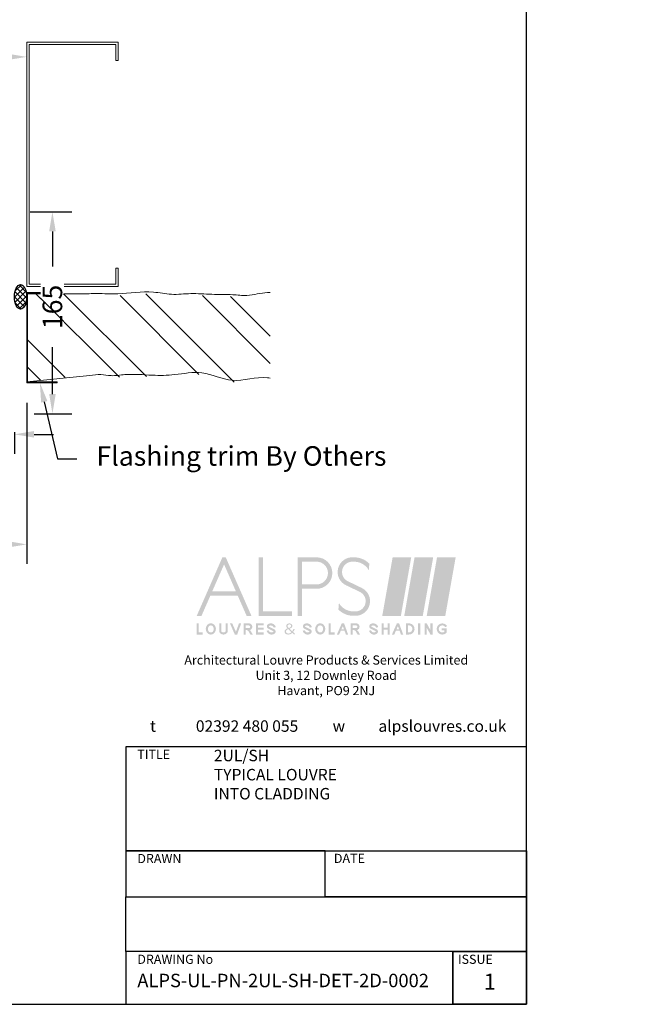
# Model space of a CAD drawing. Units: millimetres. Extents: x 0 to 814, y -93 to 307.
# Drawn here: x 537 to 640, y -93 to 68 of the extents above; entities that cross this region are included whole.
import ezdxf
from ezdxf import colors
from ezdxf.entities.mleader import LeaderData, LeaderLine
from ezdxf.enums import TextEntityAlignment as Align
from ezdxf.math import Vec2, Vec3

# ---------------------------------------------------------------- set-up
doc = ezdxf.new("R2010")
doc.units = ezdxf.units.MM
doc.linetypes.add('LT-SOLID', pattern=[0])
for name, color, linetype in [('BORD', 7, 'Continuous'), ('BORDER_TEXT', 7, 'LT-SOLID'), ('Dimension 1-5', 4, 'Continuous'), ('Layer1', 1, 'Continuous'), ('Silicone Seal', 7, 'Continuous')]:
    doc.layers.add(name, color=color, linetype=linetype)
doc.layers.add('BUILDING', color=8, linetype='Continuous', lineweight=5)
doc.styles.add('ALPS', font='arial.ttf')
doc.styles.get("Standard").update_dxf_attribs({"font": 'calibri.ttf'})
doc.dimstyles.new('1-10', dxfattribs={"dimscale": 10, "dimtxt": 2, "dimasz": 2, "dimexe": 2, "dimexo": 2, "dimgap": 2, "dimtad": 0, "dimdec": 0, "dimzin": 0, "dimdsep": 46, "dimtxsty": 'ALPS', "dimcen": 2, "dimadec": 0, "dimazin": 0, "dimtfac": 1, "dimtdec": 0, "dimtofl": 0, "dimtmove": 0, "dimatfit": 3, "dimfxl": 1, "dimtolj": 1, "dimtzin": 0, "dimarcsym": 0})

# ---------------------------------------------------------------- blocks, each defined once
blk = doc.blocks.new('*D28')
at = {"layer": 'Defpoints', "color": 0, "transparency": 16777216}
for p in [(532.16, 9.08), (536.58, 4.08), (536.58, 0.5)]:
    blk.add_point(p, dxfattribs=at)
at = {"layer": 'Dimension 1-5', "color": 0, "lineweight": -2, "transparency": 16777216}
for p, q in [((532.16, 5.88), (532.16, -2.7)), ((528.96, 0.5), (525.76, 0.5)), ((536.58, 0.88), (536.58, -2.7)), ((539.78, 0.5), (542.98, 0.5))]:
    blk.add_line(p, q, dxfattribs=at)
at = {"layer": 'Dimension 1-5', "color": 0, "transparency": 16777216}
for points in [[(528.96, 1.04), (528.96, -0.03), (532.16, 0.5)], [(539.78, 1.04), (539.78, -0.03), (536.58, 0.5)]]:
    blk.add_solid(points, dxfattribs=at)
at = {"layer": 'Dimension 1-5', "color": 0, "transparency": 16777216, "insert": (520.26, 0.5), "char_height": 3.2, "attachment_point": 5, "style": 'ALPS'}
blk.add_mtext('\\A1;22', dxfattribs=at)
blk = doc.blocks.new('*D29')
at = {"layer": 'Defpoints', "color": 0, "transparency": 16777216}
for p in [(535.94, 36.92), (536.58, 3.88), (542.79, 3.88)]:
    blk.add_point(p, dxfattribs=at)
at = {"layer": 'Dimension 1-5', "color": 0, "lineweight": -2, "transparency": 16777216}
for p, q in [((539.14, 36.92), (545.99, 36.92)), ((542.79, 33.72), (542.79, 27.95)), ((542.79, 7.08), (542.79, 14.75)), ((539.78, 3.88), (545.99, 3.88))]:
    blk.add_line(p, q, dxfattribs=at)
at = {"layer": 'Dimension 1-5', "color": 0, "transparency": 16777216}
for points in [[(542.26, 33.72), (543.33, 33.72), (542.79, 36.92)], [(542.26, 7.08), (543.33, 7.08), (542.79, 3.88)]]:
    blk.add_solid(points, dxfattribs=at)
at = {"layer": 'Dimension 1-5', "color": 0, "transparency": 16777216, "insert": (542.79, 21.35), "char_height": 3.2, "attachment_point": 5, "rotation": 90, "style": 'ALPS', "bg_fill": 3, "box_fill_scale": 1.1, "bg_fill_color": 256, "bg_fill_true_color": 13158600, "bg_fill_transparency": 0}
blk.add_mtext('\\A1;165', dxfattribs=at)
blk = doc.blocks.new('*D30')
at = {"layer": 'Defpoints', "color": 0, "transparency": 16777216}
for p in [(394.54, 15.73), (538.58, 8.88), (538.58, -17.51)]:
    blk.add_point(p, dxfattribs=at)
at = {"layer": 'Dimension 1-5', "color": 0, "lineweight": -2, "transparency": 16777216}
for p, q in [((394.54, 12.53), (394.54, -20.71)), ((538.58, 5.68), (538.58, -20.71)), ((397.74, -17.51), (440.51, -17.51)), ((535.38, -17.51), (492.61, -17.51))]:
    blk.add_line(p, q, dxfattribs=at)
at = {"layer": 'Dimension 1-5', "color": 0, "transparency": 16777216}
for points in [[(397.74, -16.97), (397.74, -18.04), (394.54, -17.51)], [(535.38, -16.97), (535.38, -18.04), (538.58, -17.51)]]:
    blk.add_solid(points, dxfattribs=at)
at = {"layer": 'Dimension 1-5', "color": 0, "transparency": 16777216, "insert": (466.56, -17.51), "char_height": 3.2, "attachment_point": 5, "style": 'ALPS'}
blk.add_mtext('\\A1;O/A Structural Opening', dxfattribs=at)
blk = doc.blocks.new('A3 ALPS SALES Portrait - RESCALED TB')
h = blk.add_hatch(color=155)
h.dxf.hatch_style = 1
h.paths.add_polyline_path([(368.81, 81.21), (368.26, 81.21), (364.06, 71.63), (364.84, 71.63), (366.3, 74.95), (370.77, 74.95), (372.23, 71.63), (373.02, 71.63)])
h.paths.add_polyline_path([(370.46, 75.67), (366.61, 75.67), (368.54, 80.05)], flags=16)
h.paths.add_polyline_path([(374.9, 81.21), (374.18, 81.21), (374.18, 71.63), (379.64, 71.63), (379.64, 72.35), (374.9, 72.35)])
h.paths.add_polyline_path([(381.29, 76.06), (383.69, 76.06, 1), (383.69, 81.21), (380.57, 81.21), (380.57, 71.63), (381.29, 71.63)])
h.paths.add_polyline_path([(381.29, 76.78), (381.29, 80.5), (383.69, 80.5, -1), (383.69, 76.78)], flags=16)
h.paths.add_polyline_path([(387.34, 73.74), (387.26, 72.66, 0.210545), (389.88, 71.64, 0.837614), (391.02, 76.23), (388.86, 77.27, -0.849303), (389.69, 80.49, -0.282839), (392.24, 79.11), (392.32, 80.18, 0.210545), (389.7, 81.21, 0.837614), (388.56, 76.61), (390.72, 75.58, -0.849303), (389.89, 72.36, -0.282839)])
h.paths.add_polyline_path([(406.46, 81.21), (403.41, 81.21), (401.72, 71.63), (404.76, 71.63)])
h = blk.add_hatch(color=254)
h.dxf.hatch_style = 1
h.paths.add_polyline_path([(399.18, 81.21), (396.14, 81.21), (394.44, 71.63), (397.49, 71.63)])
h.paths.add_polyline_path([(402.78, 81.21), (399.73, 81.21), (398.04, 71.63), (401.08, 71.63)])
at = {"layer": 'Layer1'}
h = blk.add_hatch(color=254, dxfattribs=at)
h.dxf.hatch_style = 1
h.paths.add_polyline_path([(365.03, 68.92), (364.4, 68.92), (364.4, 70.4), (364.06, 70.4), (364.06, 68.57), (365.03, 68.57)])
h.paths.add_polyline_path([(366.73, 70.33, 0.100691), (366.37, 70.4, 0.100691), (366.01, 70.33, 0.557427), (366.01, 68.65, 0.100691), (366.37, 68.57, 0.014215), (366.42, 68.57, 0.086352), (366.73, 68.65, 0.557427)])
h.paths.add_polyline_path([(366.17, 70.02, -0.089139), (366.37, 70.06, -0.089139), (366.57, 70.02, -0.530619), (366.57, 68.95, -0.089139), (366.37, 68.92, -0.089139), (366.17, 68.95, -0.530619)], flags=16)
h.paths.add_polyline_path([(369.13, 68.99), (369.13, 70.4), (368.79, 70.4), (368.79, 69.1, -0.080882), (368.64, 68.95, -0.089139), (368.44, 68.92, -0.089139), (368.24, 68.95, -0.080882), (368.09, 69.1), (368.09, 70.4), (367.75, 70.4), (367.75, 68.99, 0.123996), (368.08, 68.65, 0.100691), (368.44, 68.57, 0.014215), (368.49, 68.57, 0.086352), (368.8, 68.65, 0.123996)])
h.paths.add_polyline_path([(371.34, 70.4), (370.98, 70.4), (370.48, 69.03), (369.87, 70.4), (369.5, 70.4), (370.3, 68.57), (370.68, 68.57)])
h.paths.add_polyline_path([(372.06, 69.29), (372.27, 69.29, -0.233165), (372.55, 69.09), (372.85, 68.57), (373.24, 68.57), (372.95, 69.09, 0.080979), (372.73, 69.3, 0.826831), (372.68, 70.4, 0.022202), (372.63, 70.4), (371.72, 70.4), (371.72, 68.57), (372.06, 68.57)])
h.paths.add_polyline_path([(372.06, 69.63), (372.06, 70.06), (372.63, 70.06, -0.94899), (372.59, 69.63)], flags=16)
h.paths.add_polyline_path([(375.01, 68.92), (374.1, 68.92), (374.1, 69.35), (375.01, 69.35), (375.01, 69.7), (374.1, 69.7), (374.1, 70.06), (375.01, 70.06), (375.01, 70.4), (373.75, 70.4), (373.75, 68.57), (375.01, 68.57)])
h.paths.add_polyline_path([(376.63, 69.49), (375.96, 69.83, -0.688629), (375.94, 70, -0.482617), (376.68, 69.7), (377.01, 69.79, 0.482617), (375.77, 70.3, 0.688631), (375.89, 69.49), (376.57, 69.14, -0.601906), (376.58, 68.98, -0.482617), (375.84, 69.28), (375.51, 69.19, 0.482617), (376.75, 68.67, 0.688631)])
h.paths.add_polyline_path([(382.53, 69.49), (381.87, 69.83, -0.688629), (381.84, 70, -0.482617), (382.59, 69.7), (382.92, 69.79, 0.482617), (381.68, 70.3, 0.688631), (381.79, 69.49), (382.48, 69.14, -0.601906), (382.48, 68.98, -0.482617), (381.74, 69.28), (381.41, 69.19, 0.482617), (382.65, 68.67, 0.688631)])
h.paths.add_polyline_path([(384.64, 70.33, 0.100691), (384.28, 70.4, 0.100691), (383.92, 70.33, 0.557427), (383.92, 68.65, 0.100691), (384.28, 68.57, 0.100691), (384.64, 68.65, 0.557427)])
h.paths.add_polyline_path([(384.08, 68.95, -0.530619), (384.08, 70.02, -0.089139), (384.28, 70.06, -0.089139), (384.48, 70.02, -0.530619), (384.48, 68.95, -0.089139), (384.28, 68.92, -0.089139)], flags=16)
h.paths.add_polyline_path([(386.63, 68.92), (386, 68.92), (386, 70.4), (385.65, 70.4), (385.65, 68.57), (386.63, 68.57)])
h.paths.add_polyline_path([(387.65, 69.18), (388.27, 69.18), (388.49, 68.57), (388.85, 68.57), (388.19, 70.4), (387.81, 70.4), (387.01, 68.57), (387.38, 68.57)])
h.paths.add_polyline_path([(387.76, 69.44), (387.99, 69.95), (388.17, 69.44)], flags=16)
h.paths.add_polyline_path([(389.62, 69.29), (389.83, 69.29, -0.233165), (390.11, 69.09), (390.4, 68.57), (390.8, 68.57), (390.51, 69.09, 0.080979), (390.29, 69.3, 0.826831), (390.24, 70.4, 0.022202), (390.19, 70.4), (389.27, 70.4), (389.27, 68.57), (389.62, 68.57)])
h.paths.add_polyline_path([(389.62, 69.63), (389.62, 70.06), (390.19, 70.06, -0.94899), (390.15, 69.63)], flags=16)
h.paths.add_polyline_path([(392.6, 69.28), (392.27, 69.19, 0.482617), (393.51, 68.67, 0.688631), (393.39, 69.49), (392.73, 69.83, -0.688629), (392.7, 70, -0.482617), (393.44, 69.7), (393.78, 69.79, 0.482617), (392.54, 70.3, 0.688631), (392.65, 69.49), (393.34, 69.14, -0.601906), (393.34, 68.98, -0.482617)])
h.paths.add_polyline_path([(394.66, 69.37), (395.3, 69.37), (395.3, 68.57), (395.64, 68.57), (395.64, 70.4), (395.3, 70.4), (395.3, 69.72), (394.66, 69.72), (394.66, 70.4), (394.32, 70.4), (394.32, 68.57), (394.66, 68.57)])
h.paths.add_polyline_path([(397.2, 70.4), (396.83, 70.4), (396.02, 68.57), (396.4, 68.57), (396.67, 69.18), (397.28, 69.18), (397.5, 68.57), (397.87, 68.57)])
h.paths.add_polyline_path([(396.78, 69.44), (397, 69.95), (397.19, 69.44)], flags=16)
h.paths.add_polyline_path([(398.94, 70.4), (398.32, 70.4), (398.32, 68.57), (398.76, 68.57, 0.95739)])
h.paths.add_polyline_path([(398.67, 70.06), (398.91, 70.06, -0.939816), (398.78, 68.92), (398.67, 68.92)], flags=16)
h.paths.add_polyline_path([(400.66, 70.4), (400.31, 70.4), (400.31, 68.57), (400.66, 68.57)])
h.paths.add_polyline_path([(401.72, 69.68), (402.34, 68.57), (402.68, 68.57), (402.68, 70.4), (402.33, 70.4), (402.33, 69.29), (401.72, 70.4), (401.37, 70.4), (401.37, 68.57), (401.72, 68.57)])
h.paths.add_polyline_path([(404.77, 69.78), (405.06, 69.95, 3.161586), (404.98, 68.9), (404.98, 69.59), (404.19, 69.59), (404.19, 69.25), (404.63, 69.25), (404.63, 69.04, -2.69167)])
edge = h.paths.add_edge_path()
edge.add_spline(control_points=[(379.26, 69.53), (379.31, 69.55), (379.42, 69.58), (379.56, 69.67), (379.67, 69.78), (379.72, 69.91), (379.71, 70.02), (379.69, 70.12), (379.64, 70.21), (379.58, 70.28), (379.5, 70.33), (379.41, 70.36), (379.31, 70.39), (379.22, 70.39), (379.13, 70.38), (379.05, 70.37), (378.97, 70.34), (378.9, 70.3), (378.84, 70.25), (378.8, 70.2), (378.77, 70.14), (378.74, 70.09), (378.73, 70.03), (378.73, 69.98), (378.73, 69.94), (378.73, 69.92), (378.73, 69.89), (378.74, 69.86), (378.75, 69.84), (378.76, 69.8), (378.77, 69.77), (378.8, 69.73), (378.83, 69.68), (378.87, 69.63), (378.9, 69.6), (378.91, 69.58)], knot_values=[0, 0, 0, 0, 0.229523, 0.447143, 0.670207, 0.831505, 0.973291, 1.117391, 1.23967, 1.368926, 1.483254, 1.616658, 1.750827, 1.883037, 2.002953, 2.106263, 2.20908, 2.319084, 2.421469, 2.518944, 2.591739, 2.679932, 2.760317, 2.84055, 2.875884, 2.906982, 2.93777, 2.976654, 3.015394, 3.05608, 3.112425, 3.168751, 3.255162, 3.331539, 3.425719, 3.425719, 3.425719, 3.425719], degree=3, periodic=0)
edge.add_spline(control_points=[(378.91, 69.58), (378.87, 69.56), (378.75, 69.51), (378.61, 69.42), (378.52, 69.32), (378.47, 69.22), (378.45, 69.11), (378.44, 68.99), (378.48, 68.87), (378.54, 68.78), (378.61, 68.72), (378.67, 68.67), (378.73, 68.64), (378.81, 68.61), (378.88, 68.59), (378.94, 68.58), (379, 68.57), (379.06, 68.57), (379.12, 68.58), (379.18, 68.58), (379.23, 68.59), (379.3, 68.6), (379.36, 68.62), (379.42, 68.65), (379.49, 68.68), (379.54, 68.72), (379.59, 68.75), (379.63, 68.79), (379.67, 68.82), (379.69, 68.84), (379.7, 68.85)], knot_values=[0, 0, 0, 0, 0.215176, 0.508221, 0.631805, 0.780497, 0.918314, 1.081803, 1.261523, 1.406504, 1.524107, 1.609949, 1.709743, 1.818223, 1.925554, 1.994586, 2.089226, 2.172734, 2.237352, 2.305999, 2.400355, 2.472711, 2.565577, 2.656889, 2.759162, 2.843296, 2.924654, 2.997672, 3.048158, 3.112981, 3.112981, 3.112981, 3.112981], degree=3, periodic=0)
edge.add_line((379.7, 68.85), (380, 68.56))
edge.add_line((380, 68.56), (380.16, 68.68))
edge.add_line((380.16, 68.68), (379.83, 69))
edge.add_line((379.83, 69), (379.85, 69.02))
edge.add_line((379.85, 69.02), (379.9, 69.08))
edge.add_line((379.9, 69.08), (379.94, 69.14))
edge.add_line((379.94, 69.14), (380.01, 69.25))
edge.add_line((380.01, 69.25), (380.03, 69.29))
edge.add_line((380.03, 69.29), (380.05, 69.33))
edge.add_line((380.05, 69.33), (380.08, 69.38))
edge.add_line((380.08, 69.38), (380.11, 69.44))
edge.add_line((380.11, 69.44), (379.93, 69.51))
edge.add_line((379.93, 69.51), (379.88, 69.41))
edge.add_line((379.88, 69.41), (379.83, 69.32))
edge.add_line((379.83, 69.32), (379.77, 69.22))
edge.add_line((379.77, 69.22), (379.69, 69.12))
edge.add_line((379.69, 69.12), (379.26, 69.53))
edge = h.paths.add_edge_path(flags=16)
edge.add_spline(control_points=[(379.56, 68.97), (379.56, 68.96), (379.52, 68.94), (379.51, 68.91), (379.45, 68.87), (379.39, 68.83), (379.33, 68.8), (379.27, 68.77), (379.21, 68.75), (379.14, 68.74), (379.07, 68.74), (378.99, 68.75), (378.9, 68.76), (378.8, 68.82), (378.72, 68.9), (378.68, 69), (378.66, 69.12), (378.73, 69.26), (378.86, 69.38), (378.98, 69.43), (379.05, 69.46)], knot_values=[0, 0, 0, 0, 0.031179, 0.084828, 0.17793, 0.276154, 0.363127, 0.455199, 0.537625, 0.637254, 0.721608, 0.817343, 0.94644, 1.111131, 1.249402, 1.382131, 1.544809, 1.737766, 1.961786, 2.256439, 2.256439, 2.256439, 2.256439], degree=3, periodic=0)
edge.add_line((379.05, 69.46), (379.56, 68.97))
edge = h.paths.add_edge_path(flags=16)
edge.add_spline(control_points=[(379.13, 69.64), (379.1, 69.67), (379.04, 69.73), (378.98, 69.82), (378.94, 69.9), (378.94, 69.97), (378.94, 70.04), (378.97, 70.11), (379.04, 70.18), (379.11, 70.21), (379.17, 70.22), (379.22, 70.23), (379.26, 70.23), (379.31, 70.22), (379.35, 70.21), (379.4, 70.18), (379.45, 70.14), (379.48, 70.1), (379.5, 70.05), (379.5, 70.01), (379.5, 69.98), (379.5, 69.95), (379.5, 69.93), (379.5, 69.91), (379.49, 69.89), (379.48, 69.86), (379.45, 69.82), (379.41, 69.78), (379.36, 69.74), (379.29, 69.71), (379.23, 69.68), (379.18, 69.66), (379.15, 69.65), (379.13, 69.64)], knot_values=[0, 0, 0, 0, 0.179339, 0.315152, 0.432353, 0.522717, 0.590283, 0.719672, 0.845324, 0.950248, 1.029338, 1.080461, 1.144765, 1.211433, 1.269494, 1.325289, 1.424999, 1.500464, 1.559434, 1.614986, 1.653383, 1.692898, 1.71697, 1.742945, 1.768817, 1.801503, 1.872279, 1.951596, 2.037337, 2.15068, 2.234361, 2.312516, 2.374542, 2.374542, 2.374542, 2.374542], degree=3, periodic=0)
at = {"layer": 'BORD'}
blk.add_line((385.07, 25.66), (385.07, 33.17), dxfattribs=at)
at = {"layer": 'BORD', "linetype": 'Continuous'}
blk.add_lwpolyline([(141.08, 8.05), (418.08, 8.05), (418.08, 408.05), (141.08, 408.05), (141.08, 8.05)], dxfattribs=at)
at = {"layer": 'BORD'}
for points in [[(352.45, 33.17), (418.08, 33.17), (418.08, 50.22), (352.45, 50.22)], [(385.07, 33.17), (352.45, 33.17), (352.45, 25.66), (385.07, 25.66)], [(418.08, 25.66), (385.07, 25.66), (385.07, 33.17), (418.08, 33.17)], [(418.08, 16.7), (352.45, 16.7), (352.45, 25.66), (418.08, 25.66)], [(352.45, 8.05), (406, 8.05), (406, 16.7), (352.45, 16.7)], [(406, 16.7), (418.08, 16.7), (418.08, 8.05), (406, 8.05)]]:
    blk.add_lwpolyline(points, close=True, dxfattribs=at)
at = {"layer": 'BORDER_TEXT'}
blk.add_line((406, 16.7), (406, 8.05), dxfattribs=at)
at = {"layer": 'BORDER_TEXT', "style": 'ALPS'}
for s, p in [('TITLE', (354.33, 49.71)), ('DRAWN', (354.33, 32.66)), ('DATE', (386.52, 32.69)), ('DRAWING No', (354.33, 16.17)), ('ISSUE', (406.83, 16.17))]:
    blk.add_text(s, height=1.5, dxfattribs=at).set_placement(p, align=Align.TOP_LEFT)
at = {"layer": 'BORDER_TEXT', "insert": (385.27, 65.15), "char_height": 1.5, "width": 56.25, "attachment_point": 2, "style": 'ALPS'}
blk.add_mtext('Architectural Louvre Products & Services Limited\\PUnit 3, 12 Downley Road\\PHavant, PO9 2NJ', dxfattribs=at)
at = {"layer": 'BORDER_TEXT', "char_height": 1.875, "attachment_point": 1}
for s, width, insert in [('{\\fCalibri Light|b0|i0|c0|p34;t^I02392 480 055}', 45.0106, (356.42, 54.53)), ('{\\fCalibri Light|b0|i0|c0|p34;w^Ialpslouvres.co.uk}', 62.7409, (386.31, 54.53))]:
    blk.add_mtext_dynamic_manual_height_columns(s, width=width, gutter_width=12.5, heights=[0], dxfattribs=dict(at, insert=insert))
at = {"layer": 'BORDER_TEXT', "style": 'ALPS'}
for tag, height, p in [('TITLE_ROW_1', 1.88, (366.87, 49.71)), ('TITLE_ROW_2', 1.88, (366.87, 46.58)), ('TITLE_ROW_3', 1.88, (366.87, 43.46)), ('TITLE_ROW_4', 1.88, (366.87, 40.31)), ('TITLE_ROW_5', 1.88, (366.87, 37.2)), ('DRG_NO', 2.62, (354.33, 13.04))]:
    blk.add_attdef(tag, text='', height=height, dxfattribs=at).set_placement(p, align=Align.TOP_LEFT)
blk.add_attdef('ISS', text='', height=2.62, dxfattribs=at).set_placement((412.04, 13.06), align=Align.TOP_CENTER)

msp = doc.modelspace()

# ---------------------------------------------------------------- hatches: boundary and pattern name
h = msp.add_hatch()
h.set_pattern_fill('ANSI37', color=256, angle=-90)
h.set_pattern_definition([(315, (-982.40444, -24.1624), (0.4490128, 0.4490128), []), (45, (-982.40444, -24.1624), (-0.4490128, 0.4490128), [])])
edge = h.paths.add_edge_path()
edge.add_ellipse((537.58, 23), major_axis=(0, -2), ratio=0.5, start_angle=0, end_angle=360)

# ---------------------------------------------------------------- linework, layer by layer
at = {"layer": 'BUILDING'}
for p, q in [((538.58, 23.52, -21.06), (538.58, 9.08, -21.06)), ((548.82, 23.52, -21.06), (538.58, 23.52, -21.06)), ((538.58, 9.08, -21.06), (548.92, 10.12, -21.06))]:
    msp.add_line(p, q, dxfattribs=at)
at = {"layer": 'BUILDING', "linetype": 'Continuous'}
for p, q in [((566.78, 10.32, -21.06), (553.89, 23.21, -21.06)), ((572.56, 9.03, -21.06), (558.08, 23.51, -21.06)), ((578.47, 12.1, -21.06), (567.37, 23.2, -21.06)), ((578.47, 16.59, -21.06), (571.97, 23.08, -21.06))]:
    msp.add_line(p, q, dxfattribs=at)
at = {"layer": 'BUILDING', "linetype": 'ByBlock', "elevation": -21.06}
msp.add_lwpolyline([(553.58, 61.69), (553.58, 64.69), (538.58, 64.69), (538.58, 24.69), (553.58, 24.69), (553.58, 27.69), (553.18, 27.69), (553.18, 25.09), (538.98, 25.09), (538.98, 64.29), (553.18, 64.29), (553.18, 61.69), (553.58, 61.69)], dxfattribs=at)
at = {"layer": 'BUILDING', "elevation": -21.06}
msp.add_lwpolyline([(543.58, 23.74), (538.58, 23.74), (538.58, 8.94), (543.58, 8.94), (543.58, 9.08), (538.72, 9.08), (538.72, 23.6), (543.58, 23.6)], close=True, dxfattribs=at)
at = {"layer": 'BUILDING'}
for points, knots in [([(578.47, 23.72, -21.06), (578.32, 23.72, -21.06), (577.04, 23.71, -21.06), (575.01, 23.04, -21.06), (571.95, 23.46, -21.06), (568.88, 23.34, -21.06), (565.54, 23.67, -21.06), (562.34, 23.23, -21.06), (558.39, 24.13, -21.06), (554.3, 23.34, -21.06), (550.8, 23.56, -21.06), (549.24, 23.53, -21.06), (548.82, 23.52, -21.06)], [384.06648, 384.06648, 384.06648, 384.06648, 386.317756, 403.399448, 414.988552, 432.203542, 449.426215, 465.166023, 480.110928, 509.362032, 526.316144, 532.67594, 532.67594, 532.67594, 532.67594]), ([(548.92, 10.12, -21.06), (549.52, 10.22, -21.06), (550.68, 10.39, -21.06), (552.58, 9.97, -21.06), (555.4, 10.48, -21.06), (558.87, 10.11, -21.06), (563.07, 10.16, -21.06), (567.52, 11.13, -21.06), (572.39, 8.48, -21.06), (576.23, 10.05, -21.06), (578.31, 9.72, -21.06), (578.47, 9.7, -21.06)], [0, 0, 0, 0, 9.052258, 17.457907, 28.679408, 51.326927, 69.49439, 91.863651, 117.441519, 146.420209, 148.740468, 148.740468, 148.740468, 148.740468])]:
    msp.add_open_spline(points, degree=3, knots=knots, dxfattribs=at)
at = {"layer": 'Silicone Seal'}
msp.add_ellipse((537.58, 23, -21.06), major_axis=(0, -2), ratio=0.5, dxfattribs=at)

# ---------------------------------------------------------------- dimensions: what is measured, and where the dimension line sits
at = {"layer": 'Dimension 1-5'}
dim = msp.add_linear_dim(base=(536.58, 0.5, -21.06), p1=(532.16, 9.08, -21.06), p2=(536.58, 4.08, -21.06), dimstyle='1-10', override={"dimscale": 1.6, "dimlfac": 5}, dxfattribs=at)
dim.commit()
dim.dimension.update_dxf_attribs({"geometry": '*D28', "text_midpoint": (520.26, 0.5, -21.06), "dimtype": 160})

# ---------------------------------------------------------------- leaders
ml = msp.add_multileader_mtext('Standard', dxfattribs=at)
ml.set_content('Surrounding Structure\\PBy Others', color=256, style='ALPS')
ml.set_leader_properties()
ml.build(insert=Vec2(0, 0))
ml.multileader.update_dxf_attribs({"dogleg_length": 2, "arrow_head_size": 3.2, "scale": 8})
ctx = ml.context
ctx.base_point, ctx.scale, ctx.char_height, ctx.arrow_head_size, ctx.landing_gap_size, ctx.plane_origin = Vec3(475.72, 62.28, -21.06), 8, 3.2, 3.2, 3.2, Vec3(617.57, 73.21, -21.06)
notes = []
notes.append((ctx, [(0, (1, 1, 0), (528.67, 62.28, -21.06), (-1, 0), 3.2, [(0, [(538.58, 62.28, -21.06)], 0, [])])]))
ctx.mtext.insert, ctx.mtext.flow_direction = Vec3(478.92, 64.35, -21.06), 5
ml = msp.add_multileader_mtext('Standard', dxfattribs=at)
ml.set_content('Flashing trim By Others', color=256, style='ALPS')
ml.set_leader_properties()
ml.build(insert=Vec2(0, 0))
ml.multileader.update_dxf_attribs({"dogleg_length": 2, "arrow_head_size": 3.2, "scale": 8})
ctx = ml.context
ctx.base_point, ctx.scale, ctx.char_height, ctx.arrow_head_size, ctx.landing_gap_size, ctx.plane_origin = Vec3(546.8, -3.51, -21.06), 8, 3.2, 3.2, 3.2, Vec3(553.95, -10.91, -21.06)
notes.append((ctx, [(1, (1, 1, 0), (543.6, -3.51, -21.06), (1, 0), 3.2, [(0, [(540.74, 8.94, -21.06)], 0, [])])]))
ctx.mtext.insert, ctx.mtext.width, ctx.mtext.flow_direction = Vec3(550, -1.44, -21.06), 26.098, 5
for ctx, leaders in notes:
    for number, flags, end, landing, length, lines in leaders:
        leader = LeaderData()
        leader.index, (leader.has_last_leader_line, leader.has_dogleg_vector, leader.attachment_direction) = number, flags
        leader.last_leader_point, leader.dogleg_vector, leader.dogleg_length = Vec3(end), Vec3(landing), length
        for number, points, colour, breaks in lines:
            line = LeaderLine()
            line.index, line.vertices, line.color, line.breaks = number, Vec3.list(points), colors.encode_raw_color(colour), breaks
            leader.lines.append(line)
        ctx.leaders.append(leader)

# ---------------------------------------------------------------- next in the draw order: dimensions: what is measured, and where the dimension line sits
dim = msp.add_linear_dim(base=(542.79, 3.88, -21.06), p1=(535.94, 36.92, -21.06), p2=(536.58, 3.88, -21.06), angle=90, dimstyle='1-10', override={"dimscale": 1.6, "dimlfac": 5, "dimtfill": 1}, dxfattribs=at)
dim.commit()
dim.dimension.update_dxf_attribs({"geometry": '*D29', "text_midpoint": (542.79, 21.35, -21.06), "dimtype": 160})

# ---------------------------------------------------------------- next in the draw order: linework, layer by layer
at = {"layer": 'BUILDING', "linetype": 'Continuous'}
for p, q in [((553.77, 9.86, -21.06), (540.1, 23.52, -21.06)), ((558.18, 9.94, -21.06), (544.59, 23.52, -21.06)), ((544.85, 9.79, -21.06), (538.58, 16.07, -21.06)), ((540.82, 9.34, -21.06), (538.58, 11.58, -21.06))]:
    msp.add_line(p, q, dxfattribs=at)

# ---------------------------------------------------------------- next in the draw order: block references
at = {"layer": 'Dimension 1-5'}
ref = msp.add_blockref('A3 ALPS SALES Portrait - RESCALED TB', (202.36, -100.84), dxfattribs=at)
ref.add_attrib('DRG_NO', 'ALPS-UL-PN-2UL-SH-DET-2D-0002', dxfattribs={"layer": 'BORDER_TEXT', "height": 2.2, "style": 'ALPS'}).set_placement((556.69, -87.79), align=Align.TOP_LEFT)
ref.add_attrib('ISS', '1', dxfattribs={"layer": 'BORDER_TEXT', "height": 2.62, "style": 'ALPS'}).set_placement((614.4, -87.78), align=Align.TOP_CENTER)
ref.add_attrib('TITLE_ROW_1', '2UL/SH', dxfattribs={"layer": 'BORDER_TEXT', "height": 1.875, "style": 'ALPS'}).set_placement((569.23, -51.13), align=Align.TOP_LEFT)
ref.add_attrib('TITLE_ROW_2', 'TYPICAL LOUVRE', dxfattribs={"layer": 'BORDER_TEXT', "height": 1.875, "style": 'ALPS'}).set_placement((569.23, -54.26), align=Align.TOP_LEFT)
ref.add_attrib('TITLE_ROW_3', 'INTO CLADDING', dxfattribs={"layer": 'BORDER_TEXT', "height": 1.875, "style": 'ALPS'}).set_placement((569.23, -57.38), align=Align.TOP_LEFT)

# ---------------------------------------------------------------- next in the draw order: dimensions: what is measured, and where the dimension line sits
dim = msp.add_linear_dim(base=(538.58, -17.51, -21.06), p1=(394.54, 15.73, -21.06), p2=(538.58, 8.88, -21.06), angle=180, text='O/A Structural Opening', dimstyle='1-10', override={"dimscale": 1.6, "dimlfac": 5}, dxfattribs=at)
dim.commit()
dim.dimension.update_dxf_attribs({"geometry": '*D30', "text_midpoint": (466.56, -17.51, -21.06)})

doc.saveas('drawing.dxf')
